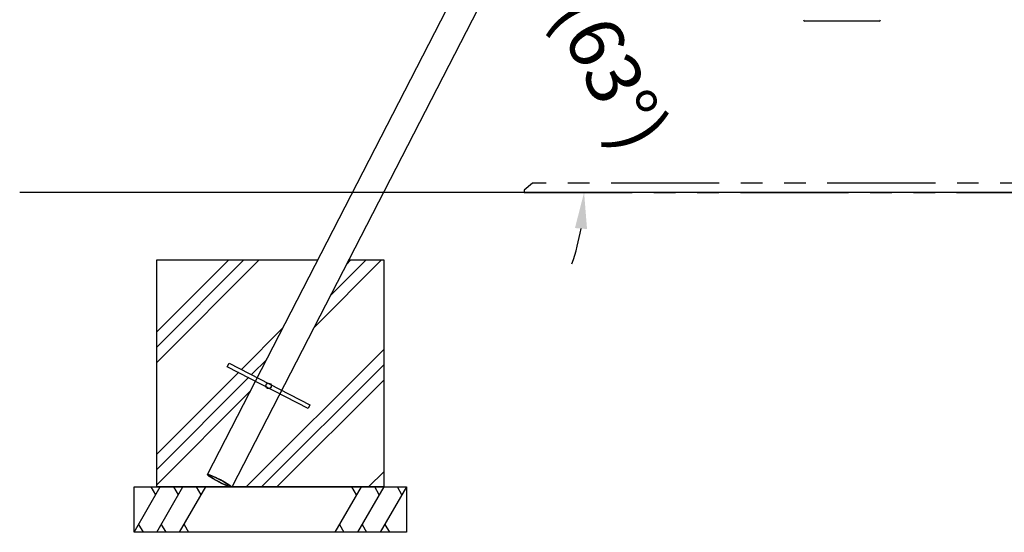
# Model space of a CAD drawing. Extents: x 0 to 29899, y 0 to 21000.
# Drawn here: x 14985 to 17154, y 4795 to 5924 of the extents above; entities that cross this region are included whole.
import ezdxf

# ---------------------------------------------------------------- set-up
doc = ezdxf.new("R2010")
doc.units = 0
doc.header["$LTSCALE"] = 15
doc.linetypes.add('PHANTOM2', pattern=[31.75, 15.875, -3.175, 3.175, -3.175, 3.175, -3.175])
doc.layers.get('DEFPOINTS').update_dxf_attribs({"linetype": 'CONTINUOUS'})
for name, color, linetype in [('P001', 131, 'CONTINUOUS'), ('P003', 231, 'CONTINUOUS'), ('P019', 71, 'CONTINUOUS'), ('P901', 135, 'CONTINUOUS'), ('P919', 75, 'CONTINUOUS'), ('P_2DIM', 6, 'CONTINUOUS'), ('P_7THICK', 7, 'CONTINUOUS')]:
    doc.layers.add(name, color=color, linetype=linetype)
doc.styles.add('BIGFONT', font='simplex.shx', dxfattribs={"bigfont": 'bigfont.shx'})
doc.dimstyles.new('DIMBIGFONT$2', dxfattribs={"dimscale": 40, "dimtxt": 3, "dimasz": 2, "dimexe": 1.5, "dimexo": 3, "dimgap": 0.75, "dimtad": 1, "dimdec": 1, "dimdsep": 46, "dimtxsty": 'BIGFONT', "dimsah": 1, "dimcen": 0, "dimclrt": 230, "dimadec": 1, "dimazin": 2, "dimtfac": 0.6, "dimtdec": 1, "dimtofl": 0, "dimtmove": 0, "dimatfit": 3, "dimfxl": 1, "dimtvp": 1, "dimtolj": 1, "dimarcsym": 0})

# ---------------------------------------------------------------- blocks, each defined once
blk = doc.blocks.new('*D36')
at = {"layer": 'DEFPOINTS', "color": 0}
for p in [(16768.2, 7513.9), (16107.6, 5859.1), (14988.3, 5543.6), (18639.8, 5543.6), (15401.9, 4855.4)]:
    blk.add_point(p, dxfattribs=at)
at = {"layer": 'P_2DIM', "color": 0, "lineweight": -2}
for start, end in [(72.5066, 82.2132), (340.5868, 350.2934)]:
    blk.add_arc((15755.6, 5543.6), 472.8, start, end, dxfattribs=at)
at = {"layer": 'P_2DIM', "color": 0}
for points in [[(15892.6, 5982.2), (15902.8, 6006.8), (15971.7, 5964.1)], [(16234.9, 5462.7), (16208.3, 5465), (16228.4, 5543.6)]]:
    blk.add_solid(points, dxfattribs=at)
at = {"layer": 'P_2DIM', "color": 230, "insert": (16287.8, 5807.8), "char_height": 120, "attachment_point": 5, "rotation": 296.4055, "style": 'BIGFONT'}
blk.add_mtext('(\\A1;63%%d)', dxfattribs=at)

msp = doc.modelspace()

# ---------------------------------------------------------------- hatches: boundary and pattern name
at = {"layer": 'P919'}
h = msp.add_hatch(dxfattribs=at)
h.set_pattern_fill('PLAST', color=256, scale=30, angle=45, style=0)
h.set_pattern_definition([(45, (4966.61, 1044.86), (-134.7038, 134.7038), []), (45, (4949.77, 1061.7), (-134.7038, 134.7038), []), (45, (4932.93, 1078.54), (-134.7038, 134.7038), [])])
edge = h.paths.add_edge_path()
edge.add_line((15642.052, 5394.765), (15287.157, 5394.765))
edge.add_line((15287.157, 5394.765), (15287.157, 4894.765))
edge.add_line((15287.157, 4894.765), (15419.098, 4894.765))
edge.add_line((15419.098, 4894.765), (15425.161, 4906.562))
edge.add_ellipse((15426.549, 4909.262), major_axis=(-26.905, 13.827), ratio=0.10035621, start_angle=333.407761, end_angle=450, ccw=False)
edge.add_line((15399.766, 4923.327), (15505.136, 5128.356))
edge.add_line((15505.136, 5128.356), (15443.099, 5160.237))
edge.add_line((15443.099, 5160.237), (15447.213, 5168.242))
edge.add_line((15447.213, 5168.242), (15509.25, 5136.36))
edge.add_line((15509.25, 5136.36), (15642.052, 5394.765))
edge = h.paths.add_edge_path()
edge.add_ellipse((15426.549, 4909.262), major_axis=(-26.905, 13.827), ratio=0.10035621, start_angle=90, end_angle=206.592239, ccw=False)
edge.add_line((15425.161, 4906.562), (15419.098, 4894.765))
edge.add_line((15419.098, 4894.765), (15787.157, 4894.765))
edge.add_line((15787.157, 4894.765), (15787.157, 5394.765))
edge.add_line((15787.157, 5394.765), (15710.074, 5394.765))
edge.add_line((15710.074, 5394.765), (15563.06, 5108.707))
edge.add_line((15563.06, 5108.707), (15625.097, 5076.825))
edge.add_line((15625.097, 5076.825), (15620.984, 5068.82))
edge.add_line((15620.984, 5068.82), (15558.946, 5100.702))
edge.add_line((15558.946, 5100.702), (15558.261, 5099.368))
edge.add_line((15558.261, 5099.368), (15555.415, 5100.83))
edge.add_line((15555.415, 5100.83), (15451.229, 4898.106))

# ---------------------------------------------------------------- linework, layer by layer
at = {"layer": 'P001'}
for p, q in [((15442.434, 5159.038), (15446.548, 5167.043)), ((15446.548, 5167.043), (15624.432, 5075.625)), ((15620.318, 5067.62), (15442.434, 5159.038)), ((15624.432, 5075.625), (15620.318, 5067.62))]:
    msp.add_line(p, q, dxfattribs=at)
at = {"layer": 'P003'}
for p, q in [((15398.993, 4921.918), (16687.015, 7428.139)), ((16740.826, 7400.487), (15452.802, 4894.263)), ((16878.491, 5920.931), (16714.491, 5920.931))]:
    msp.add_line(p, q, dxfattribs=at)
msp.add_circle((15533.433, 5117.332), 6, dxfattribs=at)
for centre, start, end in [((16714.491, 5923.931), 180, 270), ((16878.491, 5923.931), 270, 0)]:
    msp.add_arc(centre, 3, start, end, dxfattribs=at)
for centre, major_axis, ratio in [((15425.883, 4908.063), (-26.905, 13.827), 0.10035621), ((15425.898, 4908.09), (-24.059, 12.364), 0.09931975)]:
    msp.add_ellipse(centre, major_axis=major_axis, ratio=ratio, dxfattribs=at)
at = {"layer": 'P019'}
msp.add_lwpolyline([(15713.102, 5394.765), (15787.157, 5394.765), (15787.157, 4894.765), (15287.157, 4894.765), (15287.157, 5394.765), (15642.003, 5394.765)], dxfattribs=at)
msp.add_lwpolyline([(15237.157, 4894.765), (15837.157, 4894.765), (15837.157, 4794.765), (15237.157, 4794.765)], close=True, dxfattribs=at)
at = {"layer": 'P901', "linetype": 'PHANTOM2'}
msp.add_lwpolyline([(16096.491, 5543.566), (17496.491, 5543.566), (17496.491, 5548.566), (17478.491, 5563.566), (16114.491, 5563.566), (16096.491, 5548.566)], close=True, dxfattribs=at)
at = {"layer": 'P919'}
for p, q in [((15237.157, 4794.765), (15294.892, 4894.765)), ((15284.892, 4877.445), (15274.892, 4894.765)), ((15287.157, 4794.765), (15344.892, 4894.765)), ((15334.892, 4877.445), (15324.892, 4894.765)), ((15337.157, 4794.765), (15394.892, 4894.765)), ((15384.892, 4877.445), (15374.892, 4894.765)), ((15737.157, 4894.765), (15679.422, 4794.765)), ((15727.157, 4877.445), (15717.157, 4894.765)), ((15787.157, 4894.765), (15729.422, 4794.765)), ((15777.157, 4877.445), (15767.157, 4894.765)), ((15837.157, 4894.765), (15779.422, 4794.765)), ((15827.157, 4877.445), (15817.157, 4894.765)), ((15247.157, 4812.086), (15257.157, 4794.765)), ((15297.157, 4812.086), (15307.157, 4794.765)), ((15347.157, 4812.086), (15357.157, 4794.765)), ((15689.422, 4812.086), (15699.422, 4794.765)), ((15739.422, 4812.086), (15749.422, 4794.765)), ((15789.422, 4812.086), (15799.422, 4794.765))]:
    msp.add_line(p, q, dxfattribs=at)
at = {"layer": 'P919', "linetype": 'PHANTOM2'}
msp.add_lwpolyline([(15710.025, 5394.765), (15787.157, 5394.765), (15787.157, 4894.765), (15287.157, 4894.765), (15287.157, 5394.765), (15642.003, 5394.765)], dxfattribs=at)
msp.add_lwpolyline([(15237.157, 4894.765), (15837.157, 4894.765), (15837.157, 4794.765), (15237.157, 4794.765)], close=True, dxfattribs=at)
at = {"layer": 'P_7THICK'}
msp.add_line((18636.704, 5543.566), (14985.233, 5543.566), dxfattribs=at)

# ---------------------------------------------------------------- dimensions: what is measured, and where the dimension line sits
at = {"layer": 'P_2DIM'}
dim = msp.add_angular_dim_2l(base=(16107.648, 5859.103), line1=((16768.183, 7513.908), (15401.871, 4855.354)), line2=((18639.781, 5543.566), (14988.31, 5543.566)), text='(<>)', dimstyle='DIMBIGFONT$2', override={"dimadec": 0}, dxfattribs=at)
dim.commit()
dim.dimension.update_dxf_attribs({"geometry": '*D36', "text_midpoint": (16179.024, 5753.824), "dimtype": 162})

doc.saveas('drawing.dxf')
